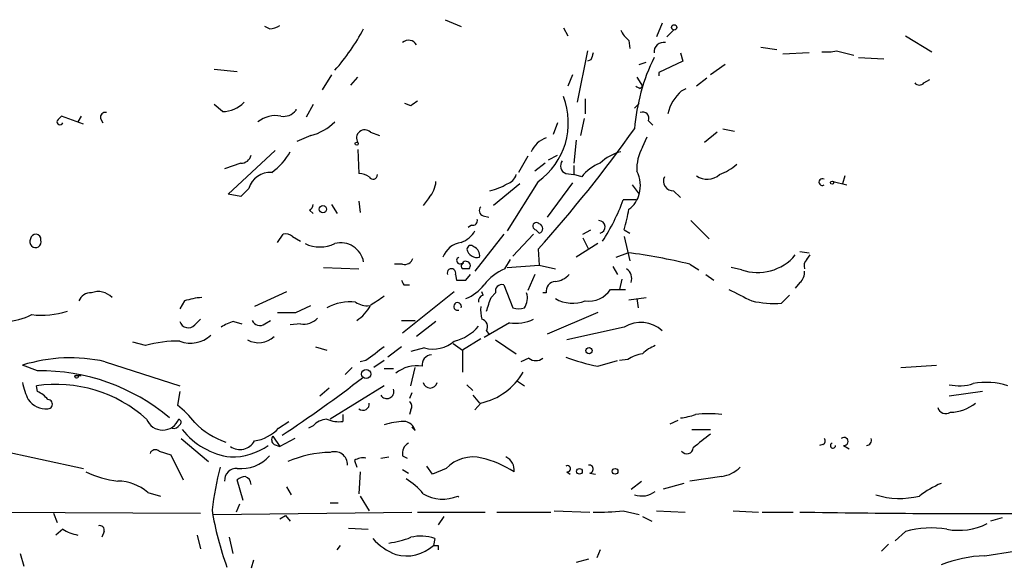
# Model space of a CAD drawing. Extents: x 8 to 923, y 33 to 915.
# Drawn here: x 125 to 198, y 158 to 199 of the extents above; entities that cross this region are included whole.
import ezdxf

# ---------------------------------------------------------------- set-up
doc = ezdxf.new("R2010")
doc.units = 0
doc.header["$MEASUREMENT"] = 0
doc.layers.add('MAIN', color=5, linetype='CONTINUOUS')

msp = doc.modelspace()

# ---------------------------------------------------------------- linework, layer by layer
at = {"layer": 'MAIN'}
for p, q in [((143.8487, 198.1258), (143.51, 198.2951)), ((156.8027, 198.8031), (157.988, 198.2951)), ((165.5233, 198.2104), (165.862, 197.6178)), ((172.8047, 198.5491), (172.3813, 197.5331)), ((173.1433, 197.5331), (173.6513, 198.0411)), ((190.754, 197.6178), (192.7013, 196.4324)), ((170.3493, 197.2791), (170.434, 196.6864)), ((180.086, 196.7711), (181.2713, 196.6018)), ((167.3013, 196.5171), (166.5393, 192.7071)), ((174.1593, 196.3478), (174.3287, 195.7551)), ((183.642, 196.3478), (181.6947, 196.2631)), ((185.674, 196.5171), (186.944, 196.1784)), ((167.5553, 195.8398), (167.3013, 195.7551)), ((171.1113, 195.5011), (171.6193, 195.6704)), ((174.3287, 195.7551), (172.5507, 194.9084)), ((177.4613, 195.5011), (176.3607, 194.7391)), ((187.2827, 196.0091), (189.1453, 195.9244)), ((139.7847, 195.1624), (141.478, 194.9931)), ((148.4207, 194.7391), (147.7433, 193.6384)), ((166.2007, 194.7391), (165.862, 193.8924)), ((172.5507, 194.9084), (172.5507, 194.6544)), ((149.86, 193.9771), (150.368, 194.5698)), ((170.942, 194.5698), (171.3653, 193.8924)), ((171.196, 193.7231), (171.3653, 193.8924)), ((176.1067, 194.4851), (175.3447, 193.8924)), ((192.1087, 194.1464), (192.532, 194.4004)), ((174.244, 193.5538), (174.5827, 193.7231)), ((140.3773, 192.0298), (139.7847, 192.5378)), ((147.066, 192.5378), (146.558, 191.6064)), ((154.2627, 192.4531), (153.8393, 192.6224)), ((167.132, 192.9611), (167.132, 191.8604)), ((170.7727, 192.2838), (171.1113, 192.6224)), ((130.1327, 191.0984), (128.524, 191.6911)), ((129.9633, 191.6911), (129.7093, 191.2678)), ((145.796, 192.1991), (145.796, 192.1144)), ((131.4027, 191.5218), (131.572, 191.1831)), ((165.1, 191.1831), (164.7613, 190.3364)), ((167.0473, 191.5218), (166.7933, 190.2518)), ((171.7887, 191.3524), (172.1273, 191.0138)), ((146.8967, 190.2518), (145.8807, 189.8284)), ((151.2993, 190.5058), (151.9767, 190.2518)), ((176.8687, 190.5058), (175.9373, 189.7438)), ((177.292, 190.7598), (178.1387, 190.5904)), ((166.4547, 189.9131), (166.2853, 188.2198)), ((171.3653, 189.4051), (171.704, 190.1671)), ((140.8007, 185.9338), (144.272, 189.1511)), ((150.368, 189.2358), (150.4527, 187.4578)), ((164.4227, 188.4738), (165.1, 188.8124)), ((141.732, 188.2198), (140.5467, 187.7964)), ((162.8987, 188.7278), (162.2213, 187.5424)), ((164.1687, 188.2198), (163.4067, 187.6271)), ((166.2853, 188.0504), (166.2853, 187.3731)), ((165.6927, 187.4578), (166.2853, 187.3731)), ((166.878, 187.2038), (166.2853, 187.3731)), ((162.306, 186.6958), (160.3587, 185.0871)), ((163.6607, 186.8651), (161.3747, 183.2244)), ((166.2007, 186.7804), (164.338, 184.2404)), ((170.6033, 186.6111), (171.1113, 185.9338)), ((185.42, 186.8651), (186.436, 186.6111)), ((186.2667, 187.2884), (186.0973, 186.6958)), ((141.732, 185.7644), (140.8007, 185.9338)), ((142.3247, 186.3571), (141.732, 185.7644)), ((173.6513, 186.1878), (174.1593, 185.6798)), ((148.4207, 185.1718), (148.844, 184.4944)), ((150.4527, 185.4258), (150.5373, 184.5791)), ((155.6173, 185.6798), (155.194, 185.0871)), ((170.8573, 185.5104), (169.926, 185.5104)), ((146.812, 184.7484), (147.066, 184.4944)), ((159.5967, 184.3251), (160.02, 184.2404)), ((174.9213, 183.9864), (176.276, 182.6318)), ((144.4413, 182.3778), (144.8647, 182.9704)), ((158.75, 183.6478), (158.496, 183.4784)), ((161.1207, 182.9704), (159.004, 180.2611)), ((163.322, 182.9704), (161.798, 181.3618)), ((163.4913, 183.3091), (163.7453, 183.0551)), ((166.9627, 182.9704), (167.5553, 183.3091)), ((170.0107, 183.3091), (170.434, 183.0551)), ((145.542, 182.8011), (146.1347, 182.4624)), ((168.0633, 182.2931), (166.4547, 181.2771)), ((166.9627, 182.7164), (167.386, 181.8698)), ((170.0107, 182.8011), (170.434, 181.0231)), ((163.6607, 181.8698), (163.7453, 180.6844)), ((169.418, 181.2771), (170.2647, 181.6158)), ((182.9647, 181.7004), (183.642, 181.6158)), ((161.2053, 180.4304), (161.6287, 181.1078)), ((183.4727, 181.1078), (183.7267, 181.4464)), ((147.828, 180.5151), (150.4527, 180.4304)), ((153.67, 180.7691), (153.0773, 180.7691)), ((161.3747, 180.5151), (163.7453, 180.6844)), ((163.7453, 180.6844), (164.9307, 180.4304)), ((169.164, 180.5998), (169.5027, 180.0071)), ((174.8367, 180.7691), (175.514, 180.3458)), ((178.6467, 180.3458), (177.8847, 180.5151)), ((157.5647, 180.0071), (157.6493, 179.5838)), ((158.3267, 179.5838), (158.6653, 180.0071)), ((163.4067, 180.0071), (162.8987, 178.8218)), ((169.8413, 179.6684), (169.672, 178.9064)), ((176.022, 180.0071), (176.6147, 179.5838)), ((182.9647, 179.4144), (182.626, 178.9911)), ((145.1187, 178.7371), (142.748, 177.6364)), ((157.48, 178.7371), (153.67, 175.6891)), ((153.7547, 179.2451), (154.178, 179.2451)), ((159.5967, 178.4831), (159.512, 178.7371)), ((160.1893, 178.3138), (160.528, 178.6524)), ((161.1207, 179.2451), (161.798, 177.5518)), ((164.2533, 178.6524), (163.9993, 178.6524)), ((168.9947, 178.9064), (170.0953, 178.9064)), ((137.5833, 178.0598), (137.2447, 177.4671)), ((170.3493, 178.1444), (171.6193, 178.3138)), ((170.942, 178.2291), (171.0267, 177.5518)), ((181.61, 177.8904), (182.2027, 178.4831)), ((145.796, 177.2131), (146.8967, 177.7211)), ((168.0633, 177.2131), (164.338, 175.6044)), ((138.3453, 176.2818), (138.7687, 176.7051)), ((141.224, 176.5358), (141.8167, 176.3664)), ((143.51, 176.3664), (143.9333, 176.6204)), ((153.5853, 176.6204), (154.6013, 176.6204)), ((156.1253, 176.5358), (154.686, 175.4351)), ((161.544, 176.4511), (159.6813, 175.3504)), ((146.1347, 176.3664), (145.3727, 176.2818)), ((159.8507, 175.8584), (160.02, 175.6044)), ((170.0107, 176.1124), (165.7773, 175.1811)), ((134.7047, 174.7578), (133.7733, 175.0118)), ((159.4273, 175.2658), (158.0727, 174.4191)), ((160.528, 175.1811), (162.052, 174.1651)), ((147.2353, 174.6731), (148.082, 174.4191)), ((153.5853, 174.6731), (152.5693, 173.9111)), ((155.2787, 174.5884), (154.2627, 174.3344)), ((157.3953, 174.9271), (158.0727, 174.4191)), ((158.0727, 174.4191), (158.0727, 172.8104)), ((131.7413, 173.5724), (137.2447, 171.7944)), ((150.9607, 173.6571), (150.5373, 173.5724)), ((152.3153, 173.6571), (151.5533, 173.1491)), ((162.9833, 173.8264), (162.3907, 173.5724)), ((168.0633, 173.2338), (169.5027, 173.6571)), ((170.2647, 173.7418), (169.672, 173.6571)), ((126.746, 172.8951), (125.6453, 173.3184)), ((149.9447, 173.1491), (149.4367, 172.6411)), ((152.3153, 173.0644), (152.9927, 173.0644)), ((154.2627, 171.7944), (154.6013, 173.1491)), ((190.4153, 173.1491), (193.04, 173.3184)), ((129.54, 172.5564), (129.9633, 172.5564)), ((162.1367, 172.1331), (162.6447, 171.7944)), ((126.746, 171.3711), (126.6613, 171.7944)), ((137.2447, 171.3711), (137.0753, 170.3551)), ((148.2513, 171.6251), (147.574, 171.0324)), ((152.3153, 171.7944), (148.336, 169.3391)), ((158.4113, 171.8791), (158.8347, 171.4558)), ((196.4267, 171.3711), (193.9713, 171.0324)), ((154.3473, 171.2864), (154.178, 170.8631)), ((158.8347, 171.1171), (159.3427, 170.5244)), ((154.2627, 170.0164), (154.178, 169.6778)), ((159.4273, 170.5244), (159.004, 170.0164)), ((144.526, 168.6618), (145.288, 169.1698)), ((149.2673, 169.6778), (149.2673, 169.1698)), ((173.3973, 169.0004), (173.99, 169.2544)), ((147.066, 168.8311), (146.7273, 168.6618)), ((154.6013, 168.4924), (154.3473, 168.7464)), ((175.006, 168.5771), (176.3607, 168.5771)), ((137.3293, 167.8998), (139.3613, 166.2064)), ((144.1027, 168.0691), (144.6107, 167.3071)), ((145.7113, 167.8998), (144.6107, 167.3071)), ((121.92, 167.4764), (130.1327, 165.6984)), ((144.1873, 167.4764), (144.6107, 167.3071)), ((184.658, 167.4764), (184.404, 167.3918)), ((186.182, 167.3918), (186.6053, 167.1378)), ((135.7207, 166.9684), (136.5673, 166.7144)), ((136.5673, 166.7144), (137.4987, 164.8518)), ((150.114, 166.2911), (150.2833, 165.7831)), ((152.0613, 166.4604), (152.654, 166.5451)), ((153.67, 166.6298), (154.0087, 166.4604)), ((153.67, 165.6138), (154.0933, 165.3598)), ((155.8713, 165.2751), (155.448, 165.8678)), ((156.8873, 165.6984), (155.8713, 165.2751)), ((141.9013, 163.3278), (141.478, 164.8518)), ((150.5373, 165.4444), (150.4527, 163.8358)), ((165.7773, 165.4444), (166.0313, 165.2751)), ((167.4707, 165.3598), (167.894, 165.2751)), ((177.2073, 165.1058), (174.8367, 164.7671)), ((145.1187, 164.3438), (145.4573, 163.7511)), ((170.5187, 164.1744), (171.2807, 164.7671)), ((174.4133, 164.5978), (172.8893, 164.1744)), ((134.874, 163.9204), (135.8053, 163.6664)), ((150.5373, 163.6664), (151.2147, 162.5658)), ((141.6473, 163.0738), (141.3933, 162.4811)), ((148.336, 163.1584), (148.9287, 163.1584)), ((123.2747, 162.4811), (138.7687, 162.3964)), ((127.9313, 162.3964), (128.1853, 161.7191)), ((139.7, 162.3118), (154.3473, 162.4811)), ((144.6107, 161.9731), (145.034, 162.2271)), ((145.034, 162.2271), (145.3727, 161.8038)), ((154.7707, 162.4811), (159.766, 162.4811)), ((156.718, 162.1424), (156.2947, 161.5498)), ((160.6127, 162.4811), (164.592, 162.4811)), ((164.846, 162.5658), (167.4707, 162.4811)), ((169.926, 162.5658), (171.1113, 162.3118)), ((171.3653, 162.1424), (172.0427, 161.8038)), ((172.3813, 162.5658), (174.498, 162.4811)), ((178.054, 162.5658), (179.9167, 162.4811)), ((180.1707, 162.4811), (182.4567, 162.4811)), ((197.866, 162.0578), (197.0193, 161.8038)), ((128.6087, 161.2111), (128.1007, 160.7878)), ((149.6907, 161.2958), (151.13, 161.2111)), ((131.6567, 161.0418), (131.4873, 160.6184)), ((138.5147, 160.7878), (138.7687, 159.7718)), ((140.8853, 160.6184), (141.1393, 159.4331)), ((156.0407, 160.5338), (155.956, 160.0258)), ((190.754, 161.0418), (189.992, 160.3644)), ((148.844, 159.6871), (149.098, 160.0258)), ((156.2947, 160.0258), (156.2947, 159.6871)), ((189.484, 160.1104), (188.976, 159.6024)), ((125.476, 159.4331), (125.73, 158.5018)), ((167.386, 159.0098), (166.4547, 158.7558)), ((168.2327, 159.6871), (167.9787, 159.0944)), ((196.596, 159.2638), (198.7973, 159.6024)), ((142.6633, 158.9251), (142.494, 158.3324))]:
    msp.add_line(p, q, dxfattribs=at)
for centre, radius in [((173.6936, 198.2317), 0.1951), ((150.2833, 189.6591), 0.1197), ((185.3353, 186.7805), 0.1197), ((147.793, 184.8203), 0.2691), ((167.4142, 174.3909), 0.2275), ((150.9818, 172.6623), 0.3346), ((129.6246, 172.4718), 0.1197), ((166.7086, 165.4868), 0.2116), ((169.3333, 165.4868), 0.2116)]:
    msp.add_circle(centre, radius, dxfattribs=at)
for centre, radius, start, end in [((143.7647, 199.6479), 1.5244, 273.158773, 303.708832), ((137.0751, 205.3917), 15.5218, 318.357785, 332.088432), ((171.5767, 198.8451), 1.9897, 203.83384, 231.91135), ((154.1145, 196.6441), 0.6438, 27.404942, 133.665732), ((172.9048, 196.4294), 0.6976, 77.254711, 186.717514), ((294.6399, 153.7438), 133.8752, 161.443679, 161.672862), ((184.8696, 199.7765), 3.3572, 264.936598, 283.863223), ((184.9778, 189.6869), 14.2456, 153.653311, 175.680696), ((213.3466, 278.4727), 94.6529, 243.327125, 243.556335), ((191.77, 194.4006), 0.4235, 216.888839, 323.111161), ((160.5689, 191.1938), 5.3194, 305.536551, 21.349776), ((176.2475, 191.2003), 3.0908, 130.407263, 167.668439), ((140.3727, 194.2899), 2.2601, 270.116614, 315.54675), ((239.1839, 65.6341), 152.6259, 123.578058, 123.807262), ((213.0546, 106.8218), 119.7841, 134.885442, 135.114558), ((131.7272, 191.6206), 0.3392, 73.066164, 196.933836), ((144.3144, 189.6164), 2.1094, 79.596759, 128.474855), ((144.9006, 192.7999), 1.1277, 259.510188, 322.563067), ((171.3907, 191.5471), 0.4431, 333.932306, 116.067694), ((128.4035, 191.2841), 0.2286, 162.619067, 333.793463), ((145.8616, 194.1269), 4.011, 284.955434, 314.535357), ((150.876, 190.073), 0.6053, 45.635776, 212.944508), ((88.4549, 249.3242), 101.0248, 318.110091, 324.570328), ((164.8415, 188.3411), 1.838, 108.664639, 156.757611), ((141.7672, 188.9607), 0.7418, 267.279935, 348.467387), ((141.4903, 191.1534), 4.4078, 304.99202, 331.739566), ((170.5666, 185.8134), 3.3523, 103.980697, 134.123764), ((174.1343, 187.8065), 3.1973, 150.001286, 183.216509), ((165.9147, 188.0186), 0.6032, 142.104189, 248.403217), ((169.3342, 185.34), 3.0833, 110.931445, 142.808249), ((175.2593, 191.7769), 4.7495, 291.99384, 309.934081), ((143.9324, 185.8625), 1.6821, 87.082993, 162.899775), ((150.3678, 185.9332), 1.527, 56.315136, 86.812677), ((151.4956, 187.3422), 0.3131, 206.229561, 5.66145), ((161.0783, 187.6695), 1.0178, 286.930557, 343.069443), ((168.8875, 186.5666), 2.3121, 344.115875, 27.302058), ((176.1392, 188.3725), 1.3441, 233.76358, 311.966301), ((154.2129, 186.9832), 1.916, 317.136122, 356.466195), ((159.1649, 190.3789), 4.2952, 282.638771, 300.96307), ((173.6004, 186.8876), 0.7017, 153.215846, 274.160087), ((184.6159, 186.8228), 0.2468, 59.06811, 300.919956), ((169.3544, 186.336), 1.8023, 303.504034, 347.105696), ((146.5159, 185.2139), 0.5517, 302.460041, 355.623597), ((157.0491, 190.0438), 13.6516, 326.265233, 340.605037), ((159.7379, 184.7202), 0.4197, 137.742842, 250.334234), ((154.1451, 187.6337), 16.4444, 344.752888, 350.19434), ((158.8489, 183.9722), 0.3391, 253.045081, 16.954919), ((163.5337, 183.5715), 0.2658, 37.249249, 260.821178), ((163.6465, 183.3938), 0.3528, 286.262154, 73.733298), ((168.1238, 183.5147), 0.4723, 283.330123, 87.063084), ((126.619, 182.5894), 0.3833, 353.66476, 173.649905), ((145.0764, 182.3779), 0.6292, 42.268789, 109.661787), ((157.3609, 184.1634), 1.8925, 289.351197, 330.252866), ((126.5996, 182.4145), 0.4219, 148.996647, 18.323261), ((147.574, 184.551), 2.5119, 244.011305, 295.988695), ((149.1001, 180.6269), 1.7196, 10.436268, 104.322308), ((158.2541, 180.6663), 1.7321, 98.837456, 159.351035), ((158.6956, 181.8636), 0.2844, 38.11535, 178.750695), ((159.1733, 182.0391), 0.7806, 192.526419, 282.533585), ((158.6826, 181.4089), 0.6732, 348.70843, 69.41407), ((164.7825, 139.2459), 42.7231, 76.388685, 82.627515), ((153.8293, 181.3799), 0.6312, 255.382563, 342.71908), ((157.9033, 181.04), 0.2517, 109.636983, 312.295124), ((158.2361, 180.6179), 0.2487, 108.471373, 228.928935), ((158.3335, 180.6503), 0.3308, 318.344889, 142.03539), ((179.832, 183.8042), 3.6559, 251.081836, 319.839658), ((183.8964, 180.642), 0.6297, 132.290215, 199.634851), ((157.2684, 180.1129), 0.3147, 340.349851, 199.644027), ((158.3267, 53.4305), 127.0002, 89.885409, 90.114591), ((162.8139, 176.7897), 3.9802, 113.837668, 141.90988), ((169.6781, 179.6986), 0.8874, 341.320024, 55.55599), ((182.3172, 180.1644), 0.9908, 310.805138, 5.600693), ((238.3249, 221.7544), 94.6528, 206.4572, 206.686438), ((157.988, 348.9337), 169.3502, 269.885409, 270.114592), ((164.9802, 178.7652), 0.7356, 93.858635, 188.820778), ((164.8317, 180.9671), 1.4713, 273.858111, 319.271992), ((130.6766, 177.7008), 0.9528, 87.070332, 157.86583), ((131.2314, 177.3311), 1.4149, 43.992001, 110.958432), ((157.2261, 181.1076), 3.0817, 290.924451, 322.816264), ((160.9937, 178.7794), 0.4827, 74.745922, 195.254078), ((161.6282, 178.2715), 1.2455, 324.70083, 17.80794), ((167.4088, 179.9233), 1.8839, 261.551192, 327.331472), ((390.2118, 601.8327), 473.309, 243.323064, 243.552247), ((139.4484, 172.0362), 6.3057, 95.415307, 107.204204), ((149.8387, 174.2712), 3.7213, 84.448583, 118.168217), ((151.0029, 179.033), 1.3289, 232.758438, 279.170998), ((321.1475, -75.9631), 305.2934, 123.57418, 123.803342), ((157.7214, 177.649), 0.2838, 339.968592, 290.050375), ((159.7066, 178.0429), 0.4537, 104.017867, 188.59446), ((-93.9799, 262.4558), 267.7347, 341.453837, 341.68302), ((166.2061, 180.4166), 2.5322, 239.756104, 291.448037), ((181.0597, 185.127), 7.2575, 256.850704, 274.348631), ((127.0003, 183.7293), 6.7197, 264.212625, 286.842573), ((145.1187, 515.8628), 338.6504, 269.885392, 270.114592), ((148.7558, 179.0496), 2.8695, 302.162003, 332.421405), ((162.2631, 177.4248), 2.8437, 175.732646, 194.66029), ((162.2214, 178.5675), 1.1004, 247.370923, 292.624271), ((124.063, 181.7056), 5.1806, 251.602823, 295.860718), ((137.8712, 176.7389), 0.6586, 197.961759, 316.045876), ((141.7112, 174.2283), 2.3584, 101.922191, 126.975336), ((143.1396, 176.8427), 0.6033, 201.619776, 307.870819), ((146.3604, 177.8058), 1.457, 261.088501, 315.786958), ((159.3638, 176.1547), 0.57, 328.677654, 74.930019), ((162.0097, 179.541), 3.1248, 261.42907, 294.832128), ((171.2425, 174.1681), 2.3016, 47.255434, 122.356066), ((156.7719, 178.2267), 3.2094, 282.746264, 320.77252), ((137.1048, 166.4494), 8.6481, 89.073091, 106.112753), ((138.0514, 177.124), 2.1822, 248.304392, 312.68045), ((143.0397, 176.6417), 1.6652, 241.298646, 313.564377), ((155.9136, 176.8608), 2.3594, 254.389837, 311.598046), ((405.6378, -164.4846), 423.3205, 126.756662, 126.985845), ((173.2136, 172.2887), 2.6338, 110.372473, 134.567756), ((129.1641, 162.1466), 11.7129, 77.289097, 107.482948), ((155.834, 173.3483), 0.7337, 93.696666, 188.97831), ((163.4913, 174.4829), 0.8301, 232.267279, 307.732721), ((172.1206, 191.9221), 19.1237, 250.359155, 257.750959), ((171.9435, 171.0193), 3.1985, 100.414759, 121.659608), ((127.024, 158.2838), 14.6139, 49.666232, 91.089999), ((154.698, 170.8241), 2.4445, 80.313806, 128.927754), ((158.4422, 175.1638), 4.7429, 281.987771, 330.251223), ((93.0726, 246.8106), 94.1305, 303.320116, 307.754461), ((129.7941, 172.726), 4.2038, 189.275896, 207.600096), ((128.1089, 161.9054), 9.9944, 48.055101, 98.328085), ((125.9426, 169.552), 1.9886, 38.076638, 66.171495), ((152.511, 171.364), 0.513, 208.768225, 20.112884), ((155.702, 172.1443), 0.517, 190.690461, 349.30954), ((194.7127, 175.0189), 3.2261, 256.714125, 288.742151), ((196.6853, 166.8704), 5.1787, 71.956907, 100.412908), ((127.3527, 171.6389), 1.5457, 213.82886, 275.76666), ((127.5081, 170.4397), 0.3386, 269.983079, 90.016916), ((132.9708, 164.9806), 6.7626, 37.368934, 52.631066), ((150.7518, 170.4603), 0.4673, 230.216401, 7.883887), ((153.9508, 170.2742), 0.4047, 320.42467, 55.846581), ((193.7173, 170.3657), 0.6194, 196.887107, 303.148735), ((194.0393, 172.7932), 2.9461, 270.324778, 309.637244), ((135.9747, 169.8047), 1.2736, 201.443848, 338.554507), ((137.0966, 169.1063), 0.2413, 307.862488, 74.765709), ((148.181, 167.8711), 1.4713, 93.858111, 139.271992), ((148.9708, 171.3276), 2.1781, 245.916786, 277.82393), ((153.9751, 163.7153), 5.459, 92.313892, 107.701087), ((153.7091, 168.245), 0.9259, 15.498273, 87.177148), ((173.5935, 174.3874), 4.9957, 276.503068, 289.486412), ((176.2336, 161.8864), 7.852, 82.876613, 97.122663), ((136.758, 169.233), 0.5809, 259.486973, 326.906258), ((141.6756, 171.9074), 5.4085, 218.006454, 262.503783), ((142.5028, 173.1533), 5.8168, 224.378009, 251.231759), ((142.3178, 170.7144), 3.0149, 278.203744, 317.091453), ((141.6639, 168.338), 1.2427, 236.055457, 330.7309), ((144.4144, 167.8112), 0.4046, 140.395708, 235.850351), ((429.7255, -149.7693), 406.5988, 128.545221, 128.774404), ((184.5945, 167.7093), 0.2414, 285.250955, 52.11877), ((186.2243, 167.6881), 0.2993, 261.875312, 134.986464), ((187.8543, 167.7727), 0.3815, 273.155669, 19.460862), ((135.4384, 166.6579), 0.4196, 47.723556, 160.334234), ((141.0317, 171.3749), 4.8302, 269.268095, 304.44908), ((154.5024, 166.8133), 0.8524, 118.681808, 192.43184), ((174.6206, 167.2514), 0.471, 216.923413, 356.469954), ((185.3988, 167.3812), 0.1908, 109.441701, 3.184827), ((141.7558, 168.4741), 2.7896, 264.284706, 318.612935), ((148.4743, 158.6619), 8.2231, 90.963677, 113.439668), ((148.6498, 165.9801), 0.9566, 358.340672, 109.149002), ((150.7489, 165.3178), 1.1621, 79.498468, 123.117088), ((158.8419, 163.8672), 2.6784, 75.511331, 136.866923), ((157.7763, 159.1364), 7.5268, 56.936562, 76.667555), ((160.8439, 165.595), 1.0496, 351.751017, 64.848559), ((165.0983, 159.4515), 25.683, 165.727796, 172.845044), ((141.4016, 164.8435), 0.8583, 84.893204, 185.106796), ((165.8196, 165.673), 0.2325, 259.516601, 123.081724), ((167.4284, 165.6561), 0.2993, 278.124688, 98.143638), ((176.7842, 167.6456), 2.5748, 279.457932, 313.667122), ((133.4629, 172.0207), 7.2965, 244.328724, 263.782772), ((142.13, 164.1489), 0.9587, 93.546139, 132.848561), ((141.8514, 164.5016), 0.6428, 1.025259, 70.051164), ((150.7051, 159.9391), 5.9443, 40.960418, 57.213288), ((132.6799, 161.501), 3.2661, 47.795815, 90.126306), ((196.2968, 157.7027), 7.4872, 112.938742, 127.200642), ((156.6266, 166.1896), 2.7555, 238.673933, 293.696052), ((158.0215, 163.8695), 0.352, 215.238713, 234.819955), ((171.2949, 165.3172), 1.6509, 251.559564, 307.362055), ((190.3154, 169.5586), 6.0691, 253.115838, 283.867265), ((161.7456, 166.1448), 22.4045, 188.972986, 200.176753), ((168.1055, 181.231), 18.7538, 268.836515, 275.570692), ((195.3245, 890.8154), 728.4392, 269.0277866, 270.4263328), ((130.2875, 163.9336), 3.1985, 238.340392, 259.585241), ((131.3321, 161.1405), 0.3393, 343.087238, 106.928918), ((192.644, 154.5375), 6.7733, 80.156079, 106.202649), ((194.6487, 165.8675), 4.7328, 259.694179, 296.565593), ((154.8786, 163.6026), 4.5875, 221.986191, 248.025573), ((151.7641, 166.8457), 6.7099, 277.621334, 291.862299), ((155.0089, 157.5749), 3.1336, 70.775792, 103.775935), ((153.9417, 162.233), 2.9881, 254.874542, 312.383709), ((156.1254, 244.7257), 84.7001, 269.885409, 270.114524), ((196.9716, 149.5011), 9.7699, 92.203252, 111.576964)]:
    msp.add_arc(centre, radius, start, end, dxfattribs=at)

doc.saveas('drawing.dxf')
